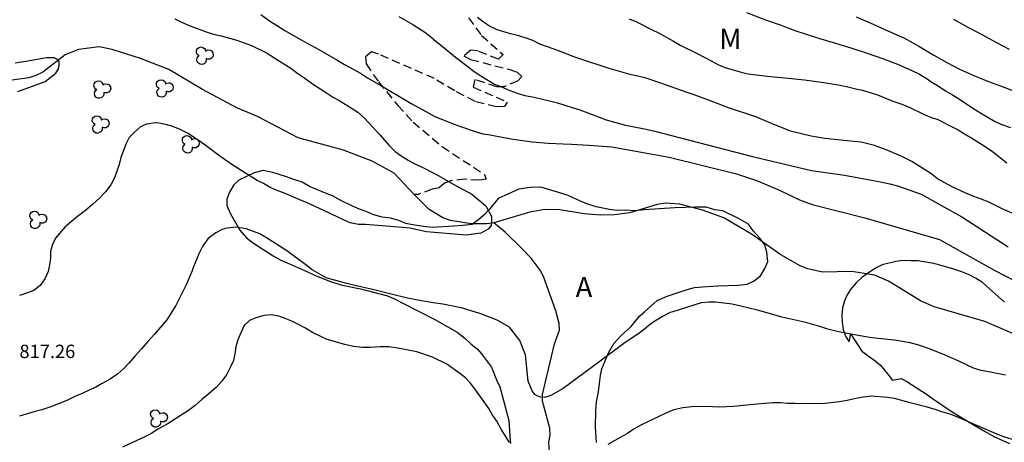
# Model space of a CAD drawing. Extents: x 357573 to 361022, y 6299222 to 6303607.
# Drawn here: x 358885 to 359032, y 6301762 to 6301825 of the extents above; entities that cross this region are included whole.
import ezdxf

# ---------------------------------------------------------------- set-up
doc = ezdxf.new("R2010")
doc.units = 0
doc.header["$MEASUREMENT"] = 0
doc.linetypes.add('HIDDEN', pattern=[0.375, 0.25, -0.125])
for name, color, linetype in [('ARBOL', 7, 'CONTINUOUS'), ('AREA_DE_ARBOLES', 85, 'CONTINUOUS'), ('CURVA_INDICE', 243, 'CONTINUOUS'), ('QUEBRADA', 5, 'CONTINUOUS'), ('SENDERO', 236, 'CONTINUOUS'), ('TEXTO_COTA', 7, 'CONTINUOUS'), ('TXT_VEGETACION', 7, 'CONTINUOUS')]:
    doc.layers.add(name, color=color, linetype=linetype)
doc.styles.add('ITALICT', font='ITALICT', dxfattribs={"height": 0.2})
doc.styles.add('TXT', font='TXT', dxfattribs={"height": 0.2})

# ---------------------------------------------------------------- blocks, each defined once
blk = doc.blocks.new('ARBOL')
at = {"layer": 'ARBOL', "color": 80, "linetype": 'Continuous'}
blk.add_lwpolyline([(0.34, 0.61), (0.49, 0.73), (0.77, 0.81), (1.05, 0.77), (1.2, 0.71), (1.29, 0.61), (1.45, 0.37), (1.5, 0.09), (1.43, -0.19), (1.25, -0.41), (0.99, -0.55), (0.71, -0.56), (0.46, -0.47), (0.46, -0.79), (0.35, -1.06), (0.13, -1.26), (-0.15, -1.35), (-0.44, -1.32), (-0.7, -1.18), (-0.87, -0.94), (-0.94, -0.65), (-0.88, -0.37), (-0.71, -0.13), (-0.58, -0.06), (-0.75, 0.03), (-0.93, 0.24), (-1.01, 0.52), (-0.98, 0.8), (-0.83, 1.04), (-0.59, 1.2), (-0.31, 1.26), (-0.03, 1.19), (0.19, 1.02), (0.33, 0.76), (0.34, 0.61)], dxfattribs=at)

msp = doc.modelspace()

# ---------------------------------------------------------------- linework, layer by layer
at = {"layer": 'AREA_DE_ARBOLES', "color": 85, "linetype": 'Continuous', "elevation": 500}
for points in [[(358970.87, 6301761.94), (358970.72, 6301764.24), (358970.79, 6301766.6), (358970.88, 6301768.03), (358971.18, 6301769.52), (358971.33, 6301770.73), (358971.47, 6301771.94), (358971.67, 6301772.93), (358972.68, 6301775.31), (358973.48, 6301776.69), (358974.55, 6301777.92), (358976.07, 6301779.26), (358977.3, 6301780.76), (358978.06, 6301781.43), (358979.95, 6301783.11), (358981.43, 6301783.74), (358984.43, 6301784.78), (358985.52, 6301785.07), (358986.67, 6301785.15), (358988.97, 6301785.29), (358991.99, 6301785.4), (358993.36, 6301785.53), (358994.4, 6301786.04), (358995.37, 6301786.77), (358996.01, 6301787.88), (358996.43, 6301788.93), (358996.3, 6301790.3), (358996.01, 6301791.4), (358995.28, 6301792.37), (358994.27, 6301793.51), (358993.54, 6301794.48), (358992.15, 6301795.28), (358989.72, 6301796.5), (358988.51, 6301796.65), (358987.24, 6301797.01), (358985.59, 6301797.04), (358982.58, 6301796.93), (358977.97, 6301796.64), (358976.6, 6301796.5), (358975.17, 6301796.59), (358974.02, 6301796.51), (358972.81, 6301796.66), (358970.83, 6301797.06), (358969.28, 6301797.59), (358967.96, 6301798.17), (358966.63, 6301798.75), (358965.08, 6301799.27), (358962.55, 6301800), (358960.99, 6301799.97), (358959.28, 6301799.71), (358956.21, 6301798.3), (358954.97, 6301796.8), (358954.05, 6301795.85), (358953.3, 6301795.18), (358952.32, 6301794.45), (358950.95, 6301794.31), (358949.58, 6301794.18), (358946.34, 6301794.02), (358945.13, 6301794.16), (358943.43, 6301794.41), (358942.44, 6301794.61), (358941.39, 6301795.03), (358940.12, 6301795.4), (358938.91, 6301795.54), (358937.64, 6301795.9), (358936.59, 6301796.32), (358935.54, 6301796.75), (358934.49, 6301797.17), (358932.61, 6301798.07), (358931.5, 6301798.71), (358930.45, 6301799.13), (358928.07, 6301800.13), (358926.97, 6301800.77), (358925.7, 6301801.14), (358924.65, 6301801.56), (358922.61, 6301802.18), (358921.12, 6301802.49), (358921.12, 6301802.49), (358919.81, 6301802.13), (358917.52, 6301801.05), (358916.76, 6301800.38), (358916.12, 6301799.27), (358915.7, 6301798.22), (358915.72, 6301797.29), (358916.29, 6301796.04), (358917.65, 6301793.59), (358918.65, 6301792.45), (358919.54, 6301791.76), (358922.65, 6301789.78), (358923.76, 6301789.14), (358925.09, 6301788.56), (358927.74, 6301787.39), (358929.07, 6301786.81), (358931.17, 6301785.97), (358932.71, 6301785.45), (358935.69, 6301784.84), (358936.68, 6301784.63), (358939.71, 6301783.81), (358940.76, 6301783.39), (358941.87, 6301782.75), (358944.3, 6301781.52), (358946.74, 6301780.3), (358950.07, 6301778.38), (358951.23, 6301777.52), (358952.18, 6301776.61), (358953.07, 6301775.91), (358953.74, 6301775.15), (358954.47, 6301774.18), (358955.2, 6301773.2), (358955.95, 6301771.29), (358956.46, 6301770.26), (358956.81, 6301768.95), (358957.1, 6301767.85), (358957.45, 6301766.54), (358957.81, 6301765.23), (358957.95, 6301762.93), (358958.03, 6301761.78)], [(359031.76, 6301782.86), (359029.48, 6301784.9), (359028.48, 6301785.82), (359027.44, 6301786.46), (359026.48, 6301786.94), (359025.4, 6301787.38), (359024.2, 6301787.78), (359021.96, 6301788.42), (359020.92, 6301788.66), (359018.8, 6301789.02), (359017.76, 6301789.02), (359016.6, 6301789.06), (359015.52, 6301788.94), (359013.48, 6301788.42), (359012.52, 6301787.94), (359011.44, 6301787.26), (359010.48, 6301786.54), (359009.6, 6301785.74), (359008.8, 6301784.78), (359008.28, 6301783.94), (359007.88, 6301783.06), (359007.56, 6301782.02), (359007.48, 6301780.98), (359007.52, 6301779.9), (359007.68, 6301778.78), (359008.04, 6301777.78), (359008.6, 6301776.98), (359008.84, 6301778.08), (359010.48, 6301775.58), (359012.48, 6301774.14), (359013.24, 6301773.46), (359014.68, 6301771.7), (359014.99, 6301771.26), (359016.32, 6301771.5), (359017.2, 6301771.02), (359020.12, 6301769.14), (359021, 6301768.5), (359023.96, 6301766.5), (359027, 6301764.66), (359028.88, 6301763.58), (359030.16, 6301762.86), (359032.52, 6301761.78)]]:
    msp.add_lwpolyline(points, dxfattribs=at)
at = {"layer": 'CURVA_INDICE', "color": 243, "linetype": 'Continuous'}
for points, elevation in [([(358920.81, 6301825.76), (358922.11, 6301824.82), (358923.11, 6301824.15), (358924.37, 6301823.38), (358926.73, 6301822.02), (358929.47, 6301820.53), (358932.03, 6301819.05), (358933.29, 6301818.27), (358934.58, 6301817.62), (358935.69, 6301816.98), (358936.69, 6301816.31), (358938.7, 6301815.15), (358940.98, 6301813.83), (358943.22, 6301812.5), (358945.49, 6301811.23), (358946.65, 6301810.61), (358949.22, 6301809.54), (358950.59, 6301809.03), (358952.91, 6301808.24), (358953.91, 6301807.98), (358955.01, 6301807.81), (358957.05, 6301807.42), (358958.47, 6301807.16), (358961.26, 6301806.79), (358963.67, 6301806.56), (358965.92, 6301806.46), (358967.15, 6301806.44), (358969.72, 6301806.25), (358971.1, 6301806.15), (358973.16, 6301806.04), (358981.7, 6301804.47), (358991.78, 6301801.99), (358993.11, 6301801.56), (358994.92, 6301800.94), (358998.3, 6301799.5), (359001.19, 6301798.1), (359003.04, 6301797.41), (359010.93, 6301795.45), (359022.05, 6301792.19), (359030.33, 6301787.61), (359044.17, 6301780.42)], 820), ([(358993.24, 6301826.04), (358996.11, 6301824.93), (358998.43, 6301824.15), (358999.41, 6301823.77), (359000.64, 6301823.33), (359004.36, 6301822.11), (359006.53, 6301821.46), (359008.82, 6301820.78), (359011.39, 6301819.95), (359013.53, 6301819.17), (359015.8, 6301818.32), (359017.92, 6301817.42), (359019.07, 6301816.85), (359020.05, 6301816.24), (359020.91, 6301815.65), (359022.02, 6301815.01), (359022.95, 6301814.38), (359023.99, 6301813.78), (359025.04, 6301813.12), (359027.04, 6301811.79), (359028.3, 6301811.01), (359030.26, 6301809.84), (359031.2, 6301809.39), (359032.63, 6301808.89)], 840), ([(358907.95, 6301825.1), (358908.84, 6301824.64), (358910.1, 6301824.1), (358912.64, 6301823.14), (358913.71, 6301822.84), (358914.9, 6301822.57), (358917.24, 6301821.91), (358919.38, 6301821.14), (358921.75, 6301819.96), (358923.02, 6301819.13), (358925.27, 6301817.74), (358926.3, 6301816.96), (358927.37, 6301816.25), (358928.53, 6301815.39), (358930.59, 6301814.07), (358931.5, 6301813.49), (358932.47, 6301812.93), (358934.43, 6301811.76), (358935.29, 6301811.17), (358936.12, 6301810.46), (358937.02, 6301809.52), (358938.53, 6301807.82), (358939.97, 6301806.16), (358940.83, 6301805.33), (358941.71, 6301804.69), (358942.76, 6301804.04), (358943.79, 6301803.49), (358944.59, 6301803.12), (358947.01, 6301801.88), (358949.58, 6301800.43), (358952.28, 6301798.98), (358954.38, 6301797.22), (358955.22, 6301795.64), (358955.22, 6301794.8), (358955.16, 6301794.31), (358954.74, 6301793.76), (358953.6, 6301793.16), (358951.44, 6301792.86), (358945.51, 6301793.34), (358943.01, 6301793.91), (358940.73, 6301794.12), (358936.43, 6301794.43), (358935.38, 6301794.44), (358934.14, 6301794.7), (358933.21, 6301795.09), (358932.2, 6301795.58), (358930.2, 6301796.51), (358927.72, 6301797.66), (358926.6, 6301798.12), (358924.42, 6301799.06), (358923.24, 6301799.51), (358922.18, 6301799.98), (358921.21, 6301800.54), (358920.27, 6301801), (358919.08, 6301801.73), (358916.75, 6301803.21), (358914.66, 6301804.65), (358912.83, 6301806.03), (358911.95, 6301806.67), (358909.95, 6301808.01), (358908.74, 6301808.62), (358907.69, 6301809.04), (358906.56, 6301809.33), (358905.57, 6301809.53), (358905.08, 6301809.58), (358903.73, 6301809.39), (358902.84, 6301808.98), (358901.94, 6301808.21), (358901.16, 6301807.41), (358900.69, 6301806.53), (358899.9, 6301804.44), (358899.66, 6301803.38), (358898.97, 6301801.38), (358898.42, 6301800.35), (358897.64, 6301799.32), (358896.72, 6301798.38), (358895.74, 6301797.47), (358894.64, 6301796.53), (358893.42, 6301795.62), (358891.61, 6301794.08), (358890.18, 6301792.41), (358889.73, 6301791.47), (358889.42, 6301790.45), (358889.4, 6301789.44), (358889.26, 6301788.41), (358889.06, 6301787.42), (358888.58, 6301786.36), (358887.86, 6301785.34), (358886.94, 6301784.63), (358885.98, 6301784.25), (358884.8, 6301783.88)], 815), ([(358941.41, 6301825.45), (358943.49, 6301824.25), (358945.27, 6301823.09), (358946.14, 6301822.44), (358946.98, 6301821.73), (358947.87, 6301821.03), (358949.83, 6301819.39), (358950.64, 6301818.78), (358952.62, 6301817.27), (358953.62, 6301816.6), (358955.65, 6301815.38), (358956.63, 6301815), (358957.96, 6301814.42), (358959.06, 6301814.01), (358960.2, 6301813.68), (358961.57, 6301813.4), (358964.06, 6301812.84), (358965.07, 6301812.58), (358967.25, 6301811.87), (358968.39, 6301811.54), (358969.57, 6301811.09), (358972.3, 6301810.07), (358975.21, 6301809.26), (358977.81, 6301808.73), (358979.37, 6301808.4), (358994.14, 6301804.59), (359002.95, 6301802.49), (359007.87, 6301801.78), (359012.98, 6301800.87), (359014.64, 6301800.51), (359015.77, 6301800.19), (359019.33, 6301798.98), (359025.41, 6301795.58), (359032.29, 6301791.1)], 825), ([(359033.95, 6301795.7), (359031.43, 6301796.78), (359029.34, 6301797.8), (359028.29, 6301798.23), (359027.19, 6301798.63), (359026, 6301799.13), (359023.87, 6301800.09), (359021.74, 6301801.27), (359020.76, 6301802.06), (359017.94, 6301803.85), (359016.22, 6301804.69), (359014.09, 6301805.57), (359012.34, 6301806.21), (359010.39, 6301806.73), (359008.29, 6301806.93), (359004.96, 6301807.25), (359002.92, 6301807.61), (358999.81, 6301808.38), (358996.97, 6301809.5), (358994.64, 6301810.5), (358990.56, 6301811.83), (358988.41, 6301812.66), (358986.13, 6301813.52), (358983.55, 6301814.41), (358981.34, 6301815.22), (358980.18, 6301815.61), (358978.12, 6301816.29), (358976.99, 6301816.57), (358975.88, 6301816.8), (358974.86, 6301817.11), (358972.76, 6301817.72), (358971.74, 6301818.04), (358969.75, 6301818.67), (358967.5, 6301819.42), (358966.38, 6301819.88), (358964.42, 6301820.64), (358963.4, 6301820.96), (358962.42, 6301821.34), (358961.4, 6301821.88), (358960.24, 6301822.27), (358959.09, 6301822.61), (358958.03, 6301822.85), (358956.06, 6301823.44), (358954.91, 6301824.01), (358954, 6301824.58), (358953.11, 6301825.28)], 830), ([(358975.75, 6301825.09), (358976.87, 6301824.63), (358979.09, 6301823.53), (358980.24, 6301822.95), (358982.37, 6301821.77), (358983.48, 6301821.13), (358985.78, 6301819.99), (358987.97, 6301818.82), (358989.06, 6301818.23), (358990.24, 6301817.78), (358992.46, 6301817.15), (358993.52, 6301816.91), (358996.36, 6301816.56), (358998.47, 6301816.36), (358999.48, 6301816.28), (359001.9, 6301815.99), (359004.82, 6301815.6), (359007.21, 6301815.19), (359008.2, 6301814.99), (359009.58, 6301814.65), (359010.57, 6301814.45), (359012.81, 6301813.76), (359013.91, 6301813.35), (359015.1, 6301812.85), (359016.45, 6301812.39), (359017.64, 6301811.89), (359019.47, 6301810.98), (359020.73, 6301810.43), (359021.82, 6301810.08), (359023.97, 6301809.02), (359024.86, 6301808.56), (359025.78, 6301807.98), (359026.75, 6301807.42), (359028.71, 6301806.19), (359029.94, 6301805.35), (359032.09, 6301803.64)], 835), ([(359009.6, 6301825.42), (359011.7, 6301824.52), (359013.8, 6301823.58), (359015.7, 6301822.72), (359016.72, 6301822.26), (359018.96, 6301821.02), (359021.22, 6301819.68), (359023.16, 6301818.58), (359025.04, 6301817.62), (359027.28, 6301816.62), (359028.26, 6301816.2), (359029.36, 6301815.78), (359031.56, 6301814.98), (359033.84, 6301814.06)], 845), ([(359024.12, 6301825.03), (359026.3, 6301823.86), (359026.59, 6301823.7), (359028.35, 6301822.76), (359030.54, 6301821.59), (359032.45, 6301820.58)], 850), ([(358884.52, 6301814.27), (358888.6, 6301815.78), (358890.21, 6301816.99), (358890.63, 6301817.66), (358890.69, 6301818.15), (358890.69, 6301818.69), (358890.45, 6301819.05), (358889.97, 6301819.3), (358888.83, 6301819.3), (358886.02, 6301818.81), (358884.16, 6301818.51)], 810), ([(359031.9, 6301772.01), (359029.68, 6301772.42), (359028.26, 6301772.68), (359027.12, 6301773.02), (359024.83, 6301774.1), (359022.57, 6301775.14), (359020.41, 6301775.96), (359018.99, 6301776.46), (359017.67, 6301776.81), (359015.34, 6301777.18), (359012.92, 6301777.47), (359011.6, 6301777.59), (359008.84, 6301778.08), (359006.78, 6301778.52), (359005.41, 6301778.85), (359004.19, 6301779.23), (359002.1, 6301779.84), (359000.79, 6301780.14), (358998.54, 6301780.65), (358996.13, 6301781.35), (358994.88, 6301781.66), (358992.42, 6301782.29), (358991.11, 6301782.58), (358988.64, 6301782.85), (358987.64, 6301782.88), (358986.5, 6301782.75), (358982.28, 6301781.44), (358981.85, 6301781.33), (358980.72, 6301780.73), (358979.81, 6301780.19), (358978.97, 6301779.62), (358978.06, 6301778.85), (358977.03, 6301778.1), (358975.14, 6301776.84), (358971.21, 6301773.94), (358965.93, 6301770.01), (358964.08, 6301768.98), (358963.18, 6301768.67), (358962.58, 6301768.73), (358962.04, 6301768.92), (358961.68, 6301769.1), (358961.26, 6301769.64), (358960.66, 6301771.1), (358960.3, 6301775.04), (358959.46, 6301777.16), (358957.9, 6301779.16), (358956.05, 6301780.19), (358953.61, 6301781.14), (358950.87, 6301781.99), (358947.96, 6301782.55), (358946.5, 6301782.75), (358943.91, 6301783.23), (358942.68, 6301783.48), (358940.24, 6301784.06), (358937.47, 6301784.78), (358934.8, 6301785.35), (358933.42, 6301785.68), (358930.56, 6301786.5), (358928.48, 6301787.7), (358927.53, 6301788.44), (358925.41, 6301789.98), (358924.54, 6301790.63), (358922.57, 6301791.86), (358921.64, 6301792.48), (358920.67, 6301793.04), (358918.6, 6301793.78), (358918.28, 6301793.87), (358917.18, 6301794.04), (358915.7, 6301793.88), (358915.05, 6301793.7), (358914.07, 6301793.21), (358912.94, 6301792.38), (358912.73, 6301792.09), (358912.1, 6301791.16), (358911.57, 6301790.08), (358910.63, 6301787.89), (358910.55, 6301787.52), (358909.64, 6301785.46), (358908.66, 6301783.44), (358908.13, 6301782.36), (358906.76, 6301780.24), (358904.93, 6301778.11), (358903.94, 6301777.02), (358903.01, 6301775.9), (358902.05, 6301774.88), (358901.16, 6301773.82), (358900.34, 6301772.96), (358899.44, 6301772.19), (358898.3, 6301771.41), (358897.02, 6301770.72), (358896.16, 6301770.2), (358895.17, 6301769.76), (358894.13, 6301769.24), (358893.12, 6301768.86), (358891.83, 6301768.22), (358889.45, 6301767.29), (358888.11, 6301766.81), (358887.13, 6301766.55), (358884.79, 6301765.86)], 820), ([(358957.91, 6301761.93), (358956.66, 6301763.94), (358956, 6301765.11), (358955.32, 6301766.1), (358954.79, 6301767.01), (358954.11, 6301768), (358952.71, 6301769.97), (358952.01, 6301770.84), (358951.33, 6301771.59), (358950.51, 6301772.25), (358948.57, 6301773.61), (358946.41, 6301774.67), (358944.09, 6301775.45), (358941.24, 6301776.03), (358939.91, 6301776.2), (358938.62, 6301776.21), (358937.13, 6301776.1), (358936.01, 6301776.1), (358934.63, 6301776.25), (358933.32, 6301776.55), (358930.71, 6301777.31), (358929.65, 6301777.79), (358928.5, 6301778.36), (358927.44, 6301779.01), (358926.42, 6301779.56), (358925.41, 6301780.05), (358924.43, 6301780.43), (358923.46, 6301780.76), (358922.35, 6301780.99), (358921.27, 6301780.87), (358920.06, 6301780.55), (358919.12, 6301780.12), (358918.33, 6301779.38), (358917.8, 6301778.3), (358917.37, 6301777.25), (358917.06, 6301776.23), (358916.94, 6301775.15), (358916.74, 6301774.15), (358916.29, 6301773.21), (358915.66, 6301772.05), (358914.98, 6301771.11), (358914.12, 6301770.17), (358913.08, 6301769.25), (358911.97, 6301768.37), (358910.98, 6301767.46), (358910, 6301766.73), (358908.9, 6301766.02), (358906.8, 6301764.7), (358905.43, 6301763.92), (358904.48, 6301763.31), (358903.4, 6301762.73), (358902.3, 6301762.26), (358900.16, 6301761.28)], 825), ([(359035.54, 6301761.59), (359031.65, 6301762.78), (359030.53, 6301763.24), (359028.34, 6301764.18), (359027.28, 6301764.65), (359024.97, 6301765.61), (359023.78, 6301766.12), (359022.57, 6301766.49), (359021.41, 6301766.89), (359020.21, 6301767.21), (359017.69, 6301767.88), (359015.36, 6301768.49), (359014.31, 6301768.67), (359011.87, 6301768.84), (359010.73, 6301768.71), (359009.55, 6301768.51), (359008.28, 6301768.23), (359007.11, 6301768.03), (359005.01, 6301767.76), (359002.62, 6301767.71), (359000.5, 6301767.78), (358999.38, 6301767.78), (358998.31, 6301767.84), (358997.2, 6301767.84), (358996, 6301767.75), (358993.76, 6301767.56), (358991.31, 6301767.31), (358989.23, 6301767.22), (358987.15, 6301767.31), (358985.11, 6301767.29), (358983.75, 6301767.1), (358982.43, 6301766.81), (358981.21, 6301766.31), (358979.96, 6301765.74), (358977.47, 6301764.54), (358976.51, 6301763.99), (358975.51, 6301763.31), (358974.39, 6301762.72), (358972.57, 6301761.65)], 825)]:
    msp.add_lwpolyline(points, dxfattribs=dict(at, elevation=elevation))
at = {"layer": 'QUEBRADA', "color": 5, "linetype": 'Continuous', "elevation": 500}
for points in [[(358943.69, 6301798.94), (358940.69, 6301802.09), (358937.42, 6301803.88), (358933.11, 6301805.54), (358926.39, 6301807.37), (358920.3, 6301810.54), (358917.22, 6301811.85), (358912.07, 6301814.57), (358907.06, 6301817.53), (358902.83, 6301819.21), (358898.61, 6301820.54), (358896.66, 6301820.93), (358893.58, 6301820.54), (358891.59, 6301819.74), (358888.28, 6301817.16), (358887.24, 6301816.64), (358886.18, 6301816.33), (358881.9, 6301815.71)], [(358955.56, 6301794.69), (358954.51, 6301794.52), (358952.17, 6301794.54), (358949.11, 6301795.04), (358947.95, 6301795.43), (358945.92, 6301796.67), (358943.69, 6301798.94)], [(359036.6, 6301776.67), (359028.81, 6301779.97), (359021.28, 6301782.17), (359019.22, 6301783.08), (359014.45, 6301786.02), (359012.34, 6301786.91), (359008.97, 6301787.45), (359004.6, 6301787.36), (359002.43, 6301787.83), (359001.29, 6301788.26), (358998.36, 6301789.9), (358993.99, 6301792.98), (358989.87, 6301795.45), (358986.67, 6301796.58), (358983.3, 6301797.46), (358981.15, 6301797.62), (358979.94, 6301797.44), (358975.83, 6301796.17), (358973.53, 6301795.9), (358971.47, 6301795.85), (358969.05, 6301796.02), (358965.4, 6301796.62), (358963.1, 6301796.68), (358960.95, 6301796.28), (358955.56, 6301794.69)], [(358963.93, 6301759.92), (358963.79, 6301761.99), (358963.98, 6301763.03), (358963.9, 6301764.1), (358962.82, 6301768.11), (358962.82, 6301769.11), (358964.63, 6301776.68), (358965.35, 6301778.69), (358965.32, 6301779.67), (358964.83, 6301781.59), (358962.97, 6301786.69), (358962.48, 6301787.64), (358961.12, 6301789.41), (358959.63, 6301790.95), (358957.24, 6301793.32), (358955.56, 6301794.69)]]:
    msp.add_lwpolyline(points, dxfattribs=at)
at = {"layer": 'SENDERO', "color": 236, "linetype": 'HIDDEN', "ltscale": 5, "elevation": 500}
msp.add_lwpolyline([(358951.77, 6301825.27), (358953.71, 6301822.63), (358956.93, 6301819.8), (358956.24, 6301819.09), (358953.16, 6301820.31), (358952.13, 6301820.45), (358951.07, 6301819.58), (358952.09, 6301819.03), (358957.94, 6301817.55), (358959.04, 6301817.15), (358959.74, 6301816.51), (358959.11, 6301815.82), (358957.05, 6301814.97), (358955.99, 6301814.98), (358952.72, 6301816.04), (358952.49, 6301814.92), (358957.54, 6301812.7), (358957.14, 6301812.01), (358955.92, 6301811.98), (358952.78, 6301812.78), (358949.72, 6301814.36), (358946.71, 6301816.19), (358938.36, 6301819.81), (358937.32, 6301820.17), (358936.4, 6301819.46), (358936.52, 6301818.37), (358938.35, 6301815.7), (358941.22, 6301812.2), (358943.52, 6301809.71), (358947.84, 6301806.06), (358954.17, 6301801.9), (358954.41, 6301801.21), (358953.4, 6301801.05), (358951.26, 6301801.18), (358949.15, 6301800.97), (358948.19, 6301800.6), (358947.38, 6301799.91), (358946.38, 6301799.7), (358944.25, 6301798.92), (358943.69, 6301798.94)], dxfattribs=at)

# ---------------------------------------------------------------- block references
at = {"layer": 'ARBOL', "color": 80, "linetype": 'Continuous'}
for p in [(358912.19, 6301819.65, 500), (358896.9, 6301814.61, 500), (358906.23, 6301814.77, 500), (358896.66, 6301809.4, 500), (358910.1, 6301806.44, 500), (358887.35, 6301795.19, 500), (358905.36, 6301765.58, 500)]:
    msp.add_blockref('ARBOL', p, dxfattribs=at)

# ---------------------------------------------------------------- texts
at = {"layer": 'TEXTO_COTA', "color": 7, "linetype": 'Continuous', "style": 'ITALICT'}
msp.add_text('817.26', height=2, dxfattribs=at).set_placement((358884.78, 6301774.53, 817.26))
at = {"layer": 'TXT_VEGETACION', "color": 82, "linetype": 'Continuous', "style": 'TXT'}
msp.add_text('M', height=3, dxfattribs=at).set_placement((358989.2, 6301820.62, 500))
at = {"layer": 'TXT_VEGETACION', "color": 85, "linetype": 'Continuous', "style": 'TXT'}
msp.add_text('A', height=3, dxfattribs=at).set_placement((358967.77, 6301783.62, 500))

doc.saveas('drawing.dxf')
